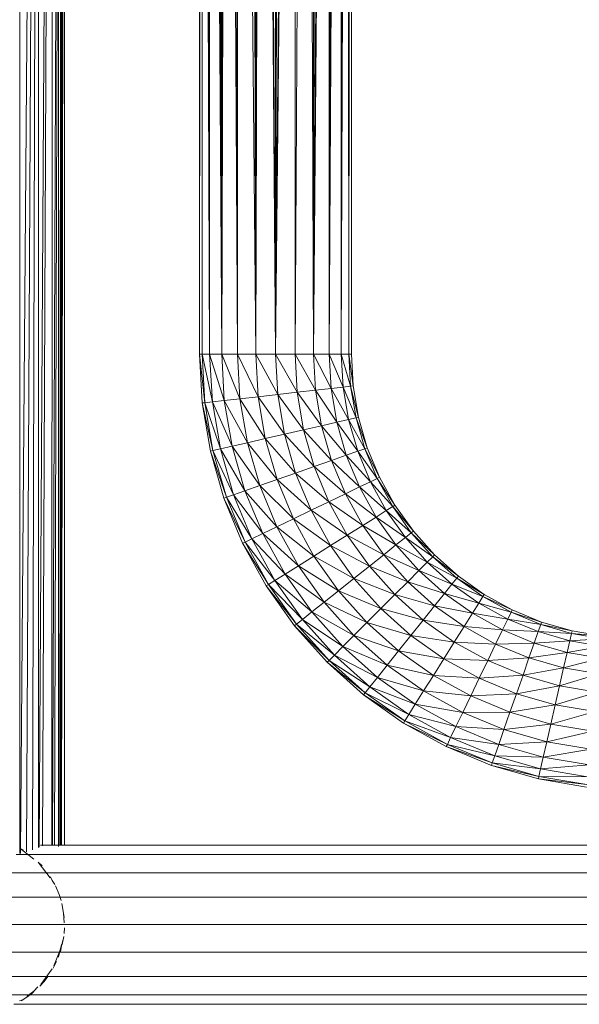
# Model space of a CAD drawing. Units: inches. Extents: x -44 to 6676, y -28 to 4724.
# Drawn here: x 5120 to 5397, y 2826 to 3314 of the extents above; entities that cross this region are included whole.
import ezdxf

# ---------------------------------------------------------------- set-up
doc = ezdxf.new("R2010")
doc.units = ezdxf.units.IN
doc.header["$MEASUREMENT"] = 0

# ---------------------------------------------------------------- blocks, each defined once
blk = doc.blocks.new('92_DWG-539997-North')
at = {"lineweight": 9}
for p, q in [((-11153.29, 1261.95), (-11153.24, 326.15)), ((-11150.13, 1261.74), (-11153.24, 326.15)), ((-11165.29, 1258.96), (-11162.92, 326.15)), ((-11160.17, 1260.91), (-11162.92, 326.15)), ((-11162.92, 1259.87), (-11162.92, 326.15)), ((-11160.17, 1260.91), (-11153.24, 326.15)), ((-11158.04, 1261.45), (-11153.24, 326.15)), ((-11145.01, 1260.52), (-11153.24, 326.15)), ((-11143.52, 1259.96), (-11153.24, 326.15)), ((-11143.52, 1259.96), (-11143.52, 326.15)), ((-11137.85, 1257.26), (-11143.52, 326.15)), ((-11137.85, 1257.26), (-11134.46, 326.15)), ((-11176.73, 1252.01), (-11179.75, 326.15)), ((-11176.73, 1252.01), (-11171.99, 326.15)), ((-11174.08, 1253.78), (-11171.99, 326.15)), ((-11171.99, 1255.22), (-11171.99, 326.15)), ((-11171.99, 1255.22), (-11162.92, 326.15)), ((-11134.5, 1255.21), (-11134.46, 326.15)), ((-11132.32, 1253.78), (-11134.46, 326.15)), ((-11181.38, 1248.53), (-11179.75, 326.15)), ((-11179.66, 1249.81), (-11179.75, 326.15)), ((-11128.13, 1250.86), (-11134.46, 326.15)), ((-11126.73, 1249.8), (-11134.46, 326.15)), ((-11126.73, 1249.8), (-11126.69, 326.15)), ((-11124.55, 1248.14), (-11126.69, 326.15)), ((-11188.92, 1242.41), (-11185.75, 326.15)), ((-11187.15, 1243.93), (-11185.75, 326.15)), ((-11185.71, 1245.09), (-11185.75, 326.15)), ((-11185.71, 1245.09), (-11179.75, 326.15)), ((-11183.52, 1246.84), (-11179.75, 326.15)), ((-11122.87, 1246.83), (-11126.69, 326.15)), ((-11120.97, 1245.29), (-11126.69, 326.15)), ((-11120.97, 1245.29), (-11120.69, 326.15)), ((-11118.55, 1243.3), (-11120.69, 326.15)), ((-11117.53, 1242.44), (-11120.69, 326.15)), ((-11117.53, 1242.44), (-11116.97, 326.15)), ((-11116.97, 1241.99), (-11116.97, 326.15)), ((-11189.43, 1241.97), (-11190.78, 326.15)), ((-11190.31, 1241.26), (-11190.78, 326.15)), ((-11190.78, 1240.85), (-11190.78, 326.15)), ((-11189.43, 1241.97), (-11189.48, 326.15)), ((-11189.43, 1241.97), (-11185.75, 326.15)), ((-11115.99, 1241.11), (-11116.97, 326.15)), ((-11115.71, 1240.92), (-11116.97, 326.15)), ((-11115.71, 1240.92), (-11115.67, 326.15)), ((-11270.45, 1205.15), (-11276.29, 79.96)), ((-11270.43, 1205.15), (-11273.33, 80.93)), ((-11270.4, 1205.15), (-11270.44, 82.13)), ((-11263.42, 1205.36), (-11270.1, 82.33)), ((-11268.41, 83.04), (-11263.41, 1205.36)), ((-11263.73, 83.37), (-11263.38, 1205.35)), ((-11263.5, 83.37), (-11258.97, 1205.62)), ((-11262.45, 83.37), (-11258.97, 1205.63)), ((-11260.45, 1205.77), (-11260.49, 82.6)), ((-11259.89, 83.37), (-11258.96, 1205.63)), ((-11258.96, 1205.62), (-11259.32, 83.37)), ((-11257.47, 1205.77), (-11259.25, 83.37)), ((-11257.47, 1205.77), (-11258.94, 83.37)), ((-11257.52, 83.37), (-11257.47, 1205.77)), ((-11257.47, 83.37), (-11257.47, 1205.77)), ((-11272.09, 998.36), (-11279.22, 79.22)), ((-11279.56, 79.1), (-11279.49, 983.5)), ((-11190.78, 326.15), (-11189.43, 302.03)), ((-11189.48, 326.15), (-11190.78, 326.15)), ((-11190.78, 326.15), (-11188.17, 302.17)), ((-11185.75, 326.15), (-11189.48, 326.15)), ((-11189.48, 326.15), (-11188.17, 302.17)), ((-11189.48, 326.15), (-11184.41, 302.59)), ((-11185.75, 326.15), (-11179.75, 326.15)), ((-11185.75, 326.15), (-11184.41, 302.59)), ((-11185.75, 326.15), (-11178.5, 303.26)), ((-11179.75, 326.15), (-11171.99, 326.15)), ((-11179.75, 326.15), (-11178.5, 303.26)), ((-11179.75, 326.15), (-11170.78, 304.13)), ((-11171.99, 326.15), (-11162.92, 326.15)), ((-11171.99, 326.15), (-11170.78, 304.13)), ((-11171.99, 326.15), (-11161.76, 305.14)), ((-11162.92, 326.15), (-11153.24, 326.15)), ((-11162.92, 326.15), (-11161.76, 305.14)), ((-11162.92, 326.15), (-11152.08, 306.23)), ((-11153.24, 326.15), (-11143.52, 326.15)), ((-11153.24, 326.15), (-11152.08, 306.23)), ((-11153.24, 326.15), (-11142.45, 307.32)), ((-11134.46, 326.15), (-11143.52, 326.15)), ((-11143.52, 326.15), (-11142.45, 307.32)), ((-11143.52, 326.15), (-11133.43, 308.33)), ((-11134.46, 326.15), (-11126.69, 326.15)), ((-11134.46, 326.15), (-11133.43, 308.33)), ((-11134.46, 326.15), (-11125.71, 309.21)), ((-11126.69, 326.15), (-11120.69, 326.15)), ((-11126.69, 326.15), (-11125.71, 309.21)), ((-11126.69, 326.15), (-11119.81, 309.87)), ((-11120.69, 326.15), (-11116.97, 326.15)), ((-11120.69, 326.15), (-11119.81, 309.87)), ((-11120.69, 326.15), (-11116.04, 310.29)), ((-11116.97, 326.15), (-11115.67, 326.15)), ((-11116.97, 326.15), (-11114.78, 310.44)), ((-11116.97, 326.15), (-11116.04, 310.29)), ((-11115.67, 326.15), (-11114.78, 310.44)), ((-11152.08, 306.23), (-11142.45, 307.32)), ((-11142.45, 307.32), (-11133.43, 308.33)), ((-11139.29, 288.73), (-11142.45, 307.32)), ((-11130.46, 290.74), (-11142.45, 307.32)), ((-11133.43, 308.33), (-11125.71, 309.21)), ((-11130.46, 290.74), (-11133.43, 308.33)), ((-11122.87, 292.47), (-11133.43, 308.33)), ((-11125.71, 309.21), (-11119.81, 309.87)), ((-11122.87, 292.47), (-11125.71, 309.21)), ((-11117.06, 293.8), (-11125.71, 309.21)), ((-11119.81, 309.87), (-11116.04, 310.29)), ((-11117.06, 293.8), (-11119.81, 309.87)), ((-11113.39, 294.64), (-11119.81, 309.87)), ((-11114.78, 310.44), (-11116.04, 310.29)), ((-11112.13, 294.92), (-11116.04, 310.29)), ((-11113.39, 294.64), (-11116.04, 310.29)), ((-11112.13, 294.92), (-11114.78, 310.44)), ((-11189.43, 302.03), (-11188.17, 302.17)), ((-11185.38, 278.21), (-11189.43, 302.03)), ((-11184.13, 278.49), (-11189.43, 302.03)), ((-11188.17, 302.17), (-11184.41, 302.59)), ((-11184.13, 278.49), (-11188.17, 302.17)), ((-11180.45, 279.33), (-11188.17, 302.17)), ((-11184.41, 302.59), (-11178.5, 303.26)), ((-11180.45, 279.33), (-11184.41, 302.59)), ((-11174.64, 280.65), (-11184.41, 302.59)), ((-11178.5, 303.26), (-11170.78, 304.13)), ((-11174.64, 280.65), (-11178.5, 303.26)), ((-11167.06, 282.38), (-11178.5, 303.26)), ((-11170.78, 304.13), (-11161.76, 305.14)), ((-11167.06, 282.38), (-11170.78, 304.13)), ((-11158.22, 284.4), (-11170.78, 304.13)), ((-11161.76, 305.14), (-11152.08, 306.23)), ((-11158.22, 284.4), (-11161.76, 305.14)), ((-11148.73, 286.56), (-11161.76, 305.14)), ((-11148.73, 286.56), (-11152.08, 306.23)), ((-11139.29, 288.73), (-11152.08, 306.23)), ((-11130.46, 290.74), (-11122.87, 292.47)), ((-11122.87, 292.47), (-11117.06, 293.8)), ((-11118.18, 276.16), (-11122.87, 292.47)), ((-11112.55, 278.14), (-11122.87, 292.47)), ((-11117.06, 293.8), (-11113.39, 294.64)), ((-11112.55, 278.14), (-11117.06, 293.8)), ((-11108.97, 279.38), (-11117.06, 293.8)), ((-11112.13, 294.92), (-11113.39, 294.64)), ((-11107.81, 279.8), (-11113.39, 294.64)), ((-11108.97, 279.38), (-11113.39, 294.64)), ((-11107.81, 279.8), (-11112.13, 294.92)), ((-11148.73, 286.56), (-11139.29, 288.73)), ((-11139.29, 288.73), (-11130.46, 290.74)), ((-11134.04, 270.6), (-11139.29, 288.73)), ((-11125.48, 273.6), (-11139.29, 288.73)), ((-11125.48, 273.6), (-11130.46, 290.74)), ((-11118.18, 276.16), (-11130.46, 290.74)), ((-11167.06, 282.38), (-11158.22, 284.4)), ((-11158.22, 284.4), (-11148.73, 286.56)), ((-11152.41, 264.18), (-11158.22, 284.4)), ((-11143.25, 267.39), (-11158.22, 284.4)), ((-11143.25, 267.39), (-11148.73, 286.56)), ((-11134.04, 270.6), (-11148.73, 286.56)), ((-11185.38, 278.21), (-11184.13, 278.49)), ((-11178.69, 254.99), (-11185.38, 278.21)), ((-11177.48, 255.41), (-11185.38, 278.21)), ((-11184.13, 278.49), (-11180.45, 279.33)), ((-11177.48, 255.41), (-11184.13, 278.49)), ((-11173.94, 256.65), (-11184.13, 278.49)), ((-11180.45, 279.33), (-11174.64, 280.65)), ((-11173.94, 256.65), (-11180.45, 279.33)), ((-11168.31, 258.62), (-11180.45, 279.33)), ((-11174.64, 280.65), (-11167.06, 282.38)), ((-11168.31, 258.62), (-11174.64, 280.65)), ((-11160.97, 261.19), (-11174.64, 280.65)), ((-11160.97, 261.19), (-11167.06, 282.38)), ((-11152.41, 264.18), (-11167.06, 282.38)), ((-11118.18, 276.16), (-11112.55, 278.14)), ((-11112.55, 278.14), (-11108.97, 279.38)), ((-11106.27, 263.07), (-11112.55, 278.14)), ((-11102.92, 264.7), (-11112.55, 278.14)), ((-11107.81, 279.8), (-11108.97, 279.38)), ((-11101.76, 265.26), (-11108.97, 279.38)), ((-11102.92, 264.7), (-11108.97, 279.38)), ((-11101.76, 265.26), (-11107.81, 279.8)), ((-11134.04, 270.6), (-11125.48, 273.6)), ((-11125.48, 273.6), (-11118.18, 276.16)), ((-11118.64, 257.11), (-11125.48, 273.6)), ((-11111.67, 260.48), (-11125.48, 273.6)), ((-11111.67, 260.48), (-11118.18, 276.16)), ((-11106.27, 263.07), (-11118.18, 276.16)), ((-11143.25, 267.39), (-11134.04, 270.6)), ((-11126.83, 253.18), (-11134.04, 270.6)), ((-11118.64, 257.11), (-11134.04, 270.6)), ((-11160.97, 261.19), (-11152.41, 264.18)), ((-11152.41, 264.18), (-11143.25, 267.39)), ((-11144.36, 244.75), (-11152.41, 264.18)), ((-11135.62, 248.96), (-11152.41, 264.18)), ((-11135.62, 248.96), (-11143.25, 267.39)), ((-11126.83, 253.18), (-11143.25, 267.39)), ((-11111.67, 260.48), (-11106.27, 263.07)), ((-11106.27, 263.07), (-11102.92, 264.7)), ((-11098.41, 248.81), (-11106.27, 263.07)), ((-11095.25, 250.8), (-11106.27, 263.07)), ((-11101.76, 265.26), (-11102.92, 264.7)), ((-11094.13, 251.48), (-11102.92, 264.7)), ((-11095.25, 250.8), (-11102.92, 264.7)), ((-11094.13, 251.48), (-11101.76, 265.26)), ((-11173.94, 256.65), (-11168.31, 258.62)), ((-11168.31, 258.62), (-11160.97, 261.19)), ((-11159.52, 237.44), (-11168.31, 258.62)), ((-11152.55, 240.81), (-11168.31, 258.62)), ((-11152.55, 240.81), (-11160.97, 261.19)), ((-11144.36, 244.75), (-11160.97, 261.19)), ((-11118.64, 257.11), (-11111.67, 260.48)), ((-11103.48, 245.63), (-11111.67, 260.48)), ((-11098.41, 248.81), (-11111.67, 260.48)), ((-11178.69, 254.99), (-11177.48, 255.41)), ((-11169.43, 232.67), (-11178.69, 254.99)), ((-11168.27, 233.22), (-11178.69, 254.99)), ((-11177.48, 255.41), (-11173.94, 256.65)), ((-11168.27, 233.22), (-11177.48, 255.41)), ((-11164.92, 234.85), (-11177.48, 255.41)), ((-11164.92, 234.85), (-11173.94, 256.65)), ((-11159.52, 237.44), (-11173.94, 256.65)), ((-11126.83, 253.18), (-11118.64, 257.11)), ((-11110.08, 241.49), (-11118.64, 257.11)), ((-11103.48, 245.63), (-11118.64, 257.11)), ((-11144.36, 244.75), (-11135.62, 248.96)), ((-11135.62, 248.96), (-11126.83, 253.18)), ((-11125.99, 231.5), (-11135.62, 248.96)), ((-11117.71, 236.67), (-11135.62, 248.96)), ((-11117.71, 236.67), (-11126.83, 253.18)), ((-11110.08, 241.49), (-11126.83, 253.18)), ((-11103.48, 245.63), (-11098.41, 248.81)), ((-11098.41, 248.81), (-11095.25, 250.8)), ((-11088.97, 235.51), (-11098.41, 248.81)), ((-11086.04, 237.85), (-11098.41, 248.81)), ((-11094.13, 251.48), (-11095.25, 250.8)), ((-11085.02, 238.65), (-11095.25, 250.8)), ((-11086.04, 237.85), (-11095.25, 250.8)), ((-11085.02, 238.65), (-11094.13, 251.48)), ((-11152.55, 240.81), (-11144.36, 244.75)), ((-11134.18, 226.33), (-11144.36, 244.75)), ((-11125.99, 231.5), (-11144.36, 244.75)), ((-11110.08, 241.49), (-11103.48, 245.63)), ((-11093.62, 231.79), (-11103.48, 245.63)), ((-11088.97, 235.51), (-11103.48, 245.63)), ((-11159.52, 237.44), (-11152.55, 240.81)), ((-11141.85, 221.51), (-11152.55, 240.81)), ((-11134.18, 226.33), (-11152.55, 240.81)), ((-11117.71, 236.67), (-11110.08, 241.49)), ((-11099.71, 226.94), (-11110.08, 241.49)), ((-11093.62, 231.79), (-11110.08, 241.49)), ((-11168.27, 233.22), (-11164.92, 234.85)), ((-11164.92, 234.85), (-11159.52, 237.44)), ((-11153.52, 214.2), (-11164.92, 234.85)), ((-11148.41, 217.37), (-11164.92, 234.85)), ((-11148.41, 217.37), (-11159.52, 237.44)), ((-11141.85, 221.51), (-11159.52, 237.44)), ((-11125.99, 231.5), (-11117.71, 236.67)), ((-11106.78, 221.29), (-11117.71, 236.67)), ((-11099.71, 226.94), (-11117.71, 236.67)), ((-11093.62, 231.79), (-11088.97, 235.51)), ((-11088.97, 235.51), (-11086.04, 237.85)), ((-11078.13, 223.35), (-11088.97, 235.51)), ((-11075.48, 226.01), (-11088.97, 235.51)), ((-11085.02, 238.65), (-11086.04, 237.85)), ((-11074.55, 226.91), (-11086.04, 237.85)), ((-11075.48, 226.01), (-11086.04, 237.85)), ((-11074.55, 226.91), (-11085.02, 238.65)), ((-11169.43, 232.67), (-11168.27, 233.22)), ((-11157.76, 211.52), (-11169.43, 232.67)), ((-11156.69, 212.2), (-11169.43, 232.67)), ((-11156.69, 212.2), (-11168.27, 233.22)), ((-11153.52, 214.2), (-11168.27, 233.22)), ((-11134.18, 226.33), (-11125.99, 231.5)), ((-11114.41, 215.23), (-11125.99, 231.5)), ((-11106.78, 221.29), (-11125.99, 231.5)), ((-11099.71, 226.94), (-11093.62, 231.79)), ((-11082.32, 219.13), (-11093.62, 231.79)), ((-11078.13, 223.35), (-11093.62, 231.79)), ((-11141.85, 221.51), (-11134.18, 226.33)), ((-11122.04, 209.17), (-11134.18, 226.33)), ((-11114.41, 215.23), (-11134.18, 226.33)), ((-11106.78, 221.29), (-11099.71, 226.94)), ((-11087.85, 213.63), (-11099.71, 226.94)), ((-11082.32, 219.13), (-11099.71, 226.94)), ((-11078.13, 223.35), (-11075.48, 226.01)), ((-11074.55, 226.91), (-11075.48, 226.01)), ((-11062.79, 216.43), (-11075.48, 226.01)), ((-11063.62, 215.43), (-11075.48, 226.01)), ((-11062.79, 216.43), (-11074.55, 226.91)), ((-11148.41, 217.37), (-11141.85, 221.51)), ((-11129.11, 203.52), (-11141.85, 221.51)), ((-11122.04, 209.17), (-11141.85, 221.51)), ((-11114.41, 215.23), (-11106.78, 221.29)), ((-11094.27, 207.23), (-11106.78, 221.29)), ((-11087.85, 213.63), (-11106.78, 221.29)), ((-11082.32, 219.13), (-11078.13, 223.35)), ((-11065.95, 212.49), (-11078.13, 223.35)), ((-11063.62, 215.43), (-11078.13, 223.35)), ((-11153.52, 214.2), (-11148.41, 217.37)), ((-11135.2, 198.67), (-11148.41, 217.37)), ((-11129.11, 203.52), (-11148.41, 217.37)), ((-11122.04, 209.17), (-11114.41, 215.23)), ((-11101.11, 200.36), (-11114.41, 215.23)), ((-11094.27, 207.23), (-11114.41, 215.23)), ((-11087.85, 213.63), (-11082.32, 219.13)), ((-11069.67, 207.82), (-11082.32, 219.13)), ((-11065.95, 212.49), (-11082.32, 219.13)), ((-11065.95, 212.49), (-11063.62, 215.43)), ((-11062.79, 216.43), (-11063.62, 215.43)), ((-11050, 207.32), (-11063.62, 215.43)), ((-11050.65, 206.23), (-11063.62, 215.43)), ((-11050, 207.32), (-11062.79, 216.43)), ((-11157.76, 211.52), (-11156.69, 212.2)), ((-11143.8, 191.81), (-11157.76, 211.52)), ((-11142.78, 192.61), (-11157.76, 211.52)), ((-11156.69, 212.2), (-11153.52, 214.2)), ((-11142.78, 192.61), (-11156.69, 212.2)), ((-11139.85, 194.95), (-11156.69, 212.2)), ((-11139.85, 194.95), (-11153.52, 214.2)), ((-11135.2, 198.67), (-11153.52, 214.2)), ((-11094.27, 207.23), (-11087.85, 213.63)), ((-11074.51, 201.74), (-11087.85, 213.63)), ((-11069.67, 207.82), (-11087.85, 213.63)), ((-11069.67, 207.82), (-11065.95, 212.49)), ((-11052.65, 203.06), (-11065.95, 212.49)), ((-11050.65, 206.23), (-11065.95, 212.49)), ((-11129.11, 203.52), (-11122.04, 209.17)), ((-11107.99, 193.48), (-11122.04, 209.17)), ((-11101.11, 200.36), (-11122.04, 209.17)), ((-11101.11, 200.36), (-11094.27, 207.23)), ((-11080.18, 194.66), (-11094.27, 207.23)), ((-11074.51, 201.74), (-11094.27, 207.23)), ((-11074.51, 201.74), (-11069.67, 207.82)), ((-11055.86, 198), (-11069.67, 207.82)), ((-11052.65, 203.06), (-11069.67, 207.82)), ((-11052.65, 203.06), (-11050.65, 206.23)), ((-11050, 207.32), (-11050.65, 206.23)), ((-11036.18, 199.7), (-11050.65, 206.23)), ((-11036.74, 198.55), (-11050.65, 206.23)), ((-11036.18, 199.7), (-11050, 207.32)), ((-11135.2, 198.67), (-11129.11, 203.52)), ((-11114.41, 187.08), (-11129.11, 203.52)), ((-11107.99, 193.48), (-11129.11, 203.52)), ((-11107.99, 193.48), (-11101.11, 200.36)), ((-11086.23, 187.06), (-11101.11, 200.36)), ((-11080.18, 194.66), (-11101.11, 200.36)), ((-11080.18, 194.66), (-11074.51, 201.74)), ((-11059.99, 191.42), (-11074.51, 201.74)), ((-11055.86, 198), (-11074.51, 201.74)), ((-11055.86, 198), (-11052.65, 203.06)), ((-11038.41, 195.17), (-11052.65, 203.06)), ((-11036.74, 198.55), (-11052.65, 203.06)), ((-11036.18, 199.7), (-11036.74, 198.55)), ((-11021.67, 193.68), (-11036.18, 199.7)), ((-11142.78, 192.61), (-11139.85, 194.95)), ((-11139.85, 194.95), (-11135.2, 198.67)), ((-11124.08, 177.36), (-11139.85, 194.95)), ((-11119.9, 181.58), (-11139.85, 194.95)), ((-11119.9, 181.58), (-11135.2, 198.67)), ((-11114.41, 187.08), (-11135.2, 198.67)), ((-11059.99, 191.42), (-11055.86, 198)), ((-11040.97, 189.79), (-11055.86, 198)), ((-11038.41, 195.17), (-11055.86, 198)), ((-11040.97, 189.79), (-11038.41, 195.17)), ((-11038.41, 195.17), (-11036.74, 198.55)), ((-11023.35, 188.93), (-11038.41, 195.17)), ((-11022.09, 192.47), (-11038.41, 195.17)), ((-11021.67, 193.68), (-11036.74, 198.55)), ((-11022.09, 192.47), (-11036.74, 198.55)), ((-11143.8, 191.81), (-11142.78, 192.61)), ((-11127.71, 173.8), (-11143.8, 191.81)), ((-11126.73, 174.7), (-11143.8, 191.81)), ((-11126.73, 174.7), (-11142.78, 192.61)), ((-11124.08, 177.36), (-11142.78, 192.61)), ((-11114.41, 187.08), (-11107.99, 193.48)), ((-11092.32, 179.46), (-11107.99, 193.48)), ((-11086.23, 187.06), (-11107.99, 193.48)), ((-11086.23, 187.06), (-11080.18, 194.66)), ((-11064.79, 183.75), (-11080.18, 194.66)), ((-11059.99, 191.42), (-11080.18, 194.66)), ((-11064.79, 183.75), (-11059.99, 191.42)), ((-11044.37, 182.79), (-11059.99, 191.42)), ((-11040.97, 189.79), (-11059.99, 191.42)), ((-11023.35, 188.93), (-11022.09, 192.47)), ((-11021.67, 193.68), (-11022.09, 192.47)), ((-11006.56, 189.33), (-11022.09, 192.47)), ((-11006.84, 188.08), (-11022.09, 192.47)), ((-11006.56, 189.33), (-11021.67, 193.68)), ((-11119.9, 181.58), (-11114.41, 187.08)), ((-11097.95, 172.38), (-11114.41, 187.08)), ((-11092.32, 179.46), (-11114.41, 187.08)), ((-11092.32, 179.46), (-11086.23, 187.06)), ((-11069.95, 175.52), (-11086.23, 187.06)), ((-11064.79, 183.75), (-11086.23, 187.06)), ((-11044.37, 182.79), (-11040.97, 189.79)), ((-11025.3, 183.3), (-11040.97, 189.79)), ((-11023.35, 188.93), (-11040.97, 189.79)), ((-11025.3, 183.3), (-11023.35, 188.93)), ((-11007.67, 184.42), (-11023.35, 188.93)), ((-11006.84, 188.08), (-11023.35, 188.93)), ((-11007.67, 184.42), (-11006.84, 188.08)), ((-10991.16, 185.42), (-11007.67, 184.42)), ((-11006.56, 189.33), (-11006.84, 188.08)), ((-10991.07, 186.69), (-11006.84, 188.08)), ((-10991.16, 185.42), (-11006.84, 188.08)), ((-10991.07, 186.69), (-11006.56, 189.33)), ((-11124.08, 177.36), (-11119.9, 181.58)), ((-11102.78, 166.3), (-11119.9, 181.58)), ((-11097.95, 172.38), (-11119.9, 181.58)), ((-11069.95, 175.52), (-11064.79, 183.75)), ((-11048.27, 174.63), (-11064.79, 183.75)), ((-11044.37, 182.79), (-11064.79, 183.75)), ((-11048.27, 174.63), (-11044.37, 182.79)), ((-11025.3, 183.3), (-11044.37, 182.79)), ((-11027.9, 175.96), (-11044.37, 182.79)), ((-11027.9, 175.96), (-11025.3, 183.3)), ((-11007.67, 184.42), (-11025.3, 183.3)), ((-11009.02, 178.6), (-11025.3, 183.3)), ((-11009.02, 178.6), (-11007.67, 184.42)), ((-10991.58, 181.69), (-11009.02, 178.6)), ((-10991.58, 181.69), (-11007.67, 184.42)), ((-11126.73, 174.7), (-11124.08, 177.36)), ((-11106.5, 161.63), (-11124.08, 177.36)), ((-11102.78, 166.3), (-11124.08, 177.36)), ((-11097.95, 172.38), (-11092.32, 179.46)), ((-11075.16, 167.29), (-11092.32, 179.46)), ((-11069.95, 175.52), (-11092.32, 179.46)), ((-11075.16, 167.29), (-11069.95, 175.52)), ((-11052.51, 165.87), (-11069.95, 175.52)), ((-11048.27, 174.63), (-11069.95, 175.52)), ((-11027.9, 175.96), (-11048.27, 174.63)), ((-11030.83, 167.41), (-11027.9, 175.96)), ((-11009.02, 178.6), (-11027.9, 175.96)), ((-11010.74, 171.02), (-11027.9, 175.96)), ((-11010.74, 171.02), (-11009.02, 178.6)), ((-10992.28, 175.76), (-11010.74, 171.02)), ((-10992.28, 175.76), (-11009.02, 178.6)), ((-11127.71, 173.8), (-11126.73, 174.7)), ((-11109.62, 157.7), (-11127.71, 173.8)), ((-11108.88, 158.7), (-11127.71, 173.8)), ((-11108.88, 158.7), (-11126.73, 174.7)), ((-11106.5, 161.63), (-11126.73, 174.7)), ((-11102.78, 166.3), (-11097.95, 172.38)), ((-11079.95, 159.62), (-11097.95, 172.38)), ((-11075.16, 167.29), (-11097.95, 172.38)), ((-11052.51, 165.87), (-11048.27, 174.63)), ((-11030.83, 167.41), (-11048.27, 174.63)), ((-11010.74, 171.02), (-11030.83, 167.41)), ((-11012.74, 162.19), (-11010.74, 171.02)), ((-10993.12, 168.03), (-11010.74, 171.02)), ((-11106.5, 161.63), (-11102.78, 166.3)), ((-11084.09, 153.03), (-11102.78, 166.3)), ((-11079.95, 159.62), (-11102.78, 166.3)), ((-11079.95, 159.62), (-11075.16, 167.29)), ((-11056.69, 157.11), (-11075.16, 167.29)), ((-11052.51, 165.87), (-11075.16, 167.29)), ((-11056.69, 157.11), (-11052.51, 165.87)), ((-11030.83, 167.41), (-11052.51, 165.87)), ((-11034.09, 158.23), (-11052.51, 165.87)), ((-11034.09, 158.23), (-11030.83, 167.41)), ((-11012.74, 162.19), (-11030.83, 167.41)), ((-10993.12, 168.03), (-11012.74, 162.19)), ((-11108.88, 158.7), (-11106.5, 161.63)), ((-11087.25, 147.98), (-11106.5, 161.63)), ((-11084.09, 153.03), (-11106.5, 161.63)), ((-11012.74, 162.19), (-11034.09, 158.23)), ((-11014.93, 152.71), (-11012.74, 162.19)), ((-10994.14, 159.03), (-11012.74, 162.19)), ((-11109.62, 157.7), (-11108.88, 158.7)), ((-11089.95, 143.72), (-11109.62, 157.7)), ((-11089.25, 144.8), (-11109.62, 157.7)), ((-11089.25, 144.8), (-11108.88, 158.7)), ((-11087.25, 147.98), (-11108.88, 158.7)), ((-11084.09, 153.03), (-11079.95, 159.62)), ((-11060.65, 148.95), (-11079.95, 159.62)), ((-11056.69, 157.11), (-11079.95, 159.62)), ((-11060.65, 148.95), (-11056.69, 157.11)), ((-11034.09, 158.23), (-11056.69, 157.11)), ((-11037.3, 149.06), (-11056.69, 157.11)), ((-11037.3, 149.06), (-11034.09, 158.23)), ((-11014.93, 152.71), (-11034.09, 158.23)), ((-10994.14, 159.03), (-11014.93, 152.71)), ((-11087.25, 147.98), (-11084.09, 153.03)), ((-11063.99, 141.94), (-11084.09, 153.03)), ((-11060.65, 148.95), (-11084.09, 153.03)), ((-11014.93, 152.71), (-11037.3, 149.06)), ((-11017.07, 143.23), (-11014.93, 152.71)), ((-10995.21, 149.37), (-11014.93, 152.71)), ((-11089.25, 144.8), (-11087.25, 147.98)), ((-11066.65, 136.56), (-11087.25, 147.98)), ((-11063.99, 141.94), (-11087.25, 147.98)), ((-11063.99, 141.94), (-11060.65, 148.95)), ((-11037.3, 149.06), (-11060.65, 148.95)), ((-11040.28, 140.51), (-11060.65, 148.95)), ((-11040.28, 140.51), (-11037.3, 149.06)), ((-11017.07, 143.23), (-11037.3, 149.06)), ((-10995.21, 149.37), (-11017.07, 143.23)), ((-11089.95, 143.72), (-11089.25, 144.8)), ((-11068.83, 132.03), (-11089.95, 143.72)), ((-11068.23, 133.18), (-11089.95, 143.72)), ((-11068.23, 133.18), (-11089.25, 144.8)), ((-11066.65, 136.56), (-11089.25, 144.8)), ((-11066.65, 136.56), (-11063.99, 141.94)), ((-11042.83, 133.17), (-11063.99, 141.94)), ((-11040.28, 140.51), (-11063.99, 141.94)), ((-11017.07, 143.23), (-11040.28, 140.51)), ((-11019.11, 134.4), (-11017.07, 143.23)), ((-10996.32, 139.71), (-11017.07, 143.23)), ((-11068.23, 133.18), (-11066.65, 136.56)), ((-11044.83, 127.53), (-11066.65, 136.56)), ((-11042.83, 133.17), (-11066.65, 136.56)), ((-11042.83, 133.17), (-11040.28, 140.51)), ((-11019.11, 134.4), (-11040.28, 140.51)), ((-10996.32, 139.71), (-11019.11, 134.4)), ((-11068.83, 132.03), (-11068.23, 133.18)), ((-11046.46, 122.78), (-11068.83, 132.03)), ((-11046.04, 123.99), (-11068.83, 132.03)), ((-11046.04, 123.99), (-11068.23, 133.18)), ((-11044.83, 127.53), (-11068.23, 133.18)), ((-11044.83, 127.53), (-11042.83, 133.17)), ((-11019.11, 134.4), (-11042.83, 133.17)), ((-11020.83, 126.82), (-11042.83, 133.17)), ((-11020.83, 126.82), (-11019.11, 134.4)), ((-10997.35, 130.71), (-11019.11, 134.4)), ((-11046.04, 123.99), (-11044.83, 127.53)), ((-11022.14, 121), (-11044.83, 127.53)), ((-11020.83, 126.82), (-11044.83, 127.53)), ((-11022.14, 121), (-11020.83, 126.82)), ((-10997.35, 130.71), (-11020.83, 126.82)), ((-10998.18, 122.98), (-11020.83, 126.82)), ((-11046.46, 122.78), (-11046.04, 123.99)), ((-11023.25, 116.1), (-11046.46, 122.78)), ((-11022.97, 117.34), (-11046.46, 122.78)), ((-11022.97, 117.34), (-11046.04, 123.99)), ((-11022.14, 121), (-11046.04, 123.99)), ((-10998.18, 122.98), (-11022.14, 121)), ((-11023.25, 116.1), (-11022.97, 117.34)), ((-11022.97, 117.34), (-11022.14, 121)), ((-10999.3, 113.32), (-11022.97, 117.34)), ((-10998.88, 117.05), (-11022.97, 117.34)), ((-10998.88, 117.05), (-11022.14, 121)), ((-10999.44, 112.05), (-11023.25, 116.1)), ((-10999.3, 113.32), (-11023.25, 116.1)), ((-11269.41, 83.37), (-10889.54, 83.37)), ((-11281.46, 78.62), (-10889.54, 78.62)), ((-11272.61, 76.43), (-11279.61, 81.88)), ((-11279.61, 81.88), (-11277.7, 80.88)), ((-11264.57, 67.16), (-11270.54, 74.94)), ((-11270.54, 74.94), (-11268.61, 73.12)), ((-11534.52, 69.69), (-10889.54, 69.69)), ((-11263.56, 65.85), (-11264.4, 67.68)), ((-11262.26, 63.92), (-11263.56, 65.89)), ((-11260.12, 58.96), (-11261.93, 63.15)), ((-11259.15, 55.93), (-11260.12, 58.96)), ((-11534.52, 57.66), (-10889.54, 57.66)), ((-11257.94, 49.74), (-11258.78, 54.39)), ((-11257.7, 44.93), (-11257.94, 49.74)), ((-11257.94, 49.74), (-11257.66, 47.53)), ((-11534.52, 43.98), (-10889.54, 43.98)), ((-11257.52, 42.42), (-11257.71, 39.53)), ((-11260.49, 28.02), (-11259.01, 34.22)), ((-11259.15, 32.64), (-11258.22, 36.84)), ((-11257.89, 38.19), (-11258.59, 34.21)), ((-11534.52, 30.3), (-10889.54, 30.3)), ((-11262.72, 23.62), (-11259.15, 32.64)), ((-11259.15, 32.64), (-11259.56, 30.62)), ((-11263.11, 22.49), (-11261.47, 25.7)), ((-11260.54, 27.88), (-11260.49, 28.02)), ((-11263.61, 22.14), (-11269.21, 14.41)), ((-11534.52, 18.27), (-10889.54, 18.27)), ((-11267.61, 15.9), (-11269.78, 13.53)), ((-11267.61, 15.9), (-11265.8, 18.3)), ((-11273.8, 9.82), (-11276.35, 8.19)), ((-11276.35, 8.19), (-11273.8, 9.81)), ((-11275.97, 8.62), (-11272.73, 11.13)), ((-11272.59, 10.97), (-11273.8, 9.81)), ((-11272.68, 11.14), (-11270.68, 13.15)), ((-11534.52, 9.34), (-10889.54, 9.34)), ((-11279.7, 6.22), (-11278.9, 6.67)), ((-11278.97, 6.25), (-11275.1, 8.77)), ((-11282.61, 4.59), (-10889.54, 4.59))]:
    blk.add_line(p, q, dxfattribs=at)

msp = doc.modelspace()

# ---------------------------------------------------------------- block references
at = {"lineweight": 9}
msp.add_blockref('92_DWG-539997-North', (16399.89, 2821.9), dxfattribs=at)

doc.saveas('drawing.dxf')
